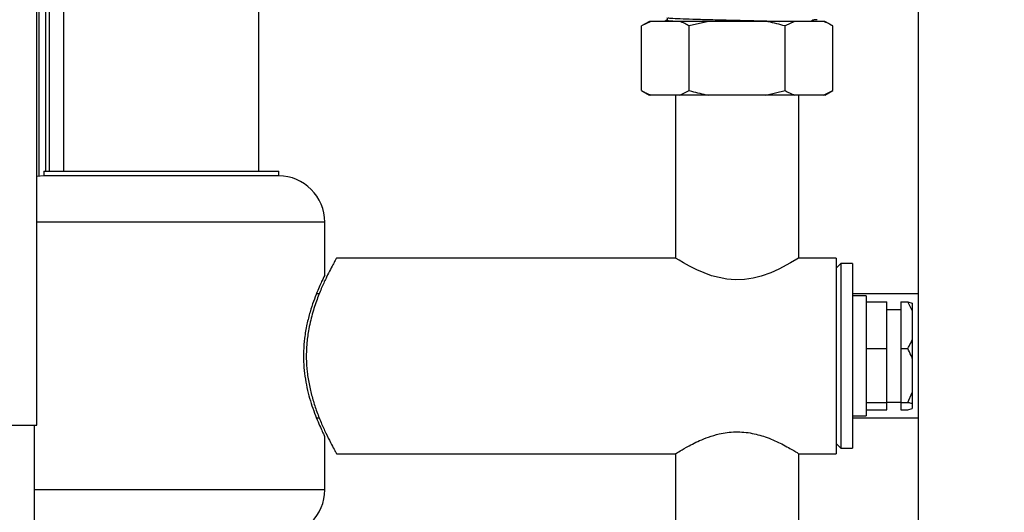
# Paper-space layout 'Blatt2' of a CAD drawing. Units: millimetres. Extents: x 0 to 4200, y 0 to 2970.
# Drawn here: x 877 to 1091, y 2076 to 2183 of the extents above; entities that cross this region are included whole.
import ezdxf

# ---------------------------------------------------------------- set-up
doc = ezdxf.new("R2010")
doc.units = ezdxf.units.MM
doc.linetypes.add('SLD-Durchgehend', pattern=[0])
doc.layers.add('SLD-0', color=7, linetype='SLD-Durchgehend', lineweight=30)
doc.styles.add('SLDTEXTSTYLE1', font='TXT', dxfattribs={"width": 0.605})
doc.dimstyles.new('SLDDIMSTYLE0', dxfattribs={"dimtxt": 35, "dimasz": 25, "dimexe": 0, "dimexo": 0.0625, "dimgap": 8.75, "dimtad": 1, "dimdec": 1, "dimrnd": 1e-09, "dimzin": 12, "dimdsep": 46, "dimtxsty": 'SLDTEXTSTYLE1', "dimsah": 1, "dimcen": 0.09, "dimadec": 0, "dimazin": 3, "dimtfac": 1, "dimtdec": 1, "dimtofl": 0, "dimtmove": 0, "dimatfit": 3, "dimfxl": 1, "dimfrac": 2, "dimtolj": 1, "dimtzin": 12, "dimarcsym": 0})

# ---------------------------------------------------------------- blocks, each defined once
blk = doc.blocks.new('_D_11')
at = {"ltscale": 10}
for p, q in [((651.77, 2168.37), (651.77, 2596.93)), ((1442.77, 2132.17), (1442.77, 2596.93)), ((651.77, 2586.93), (1442.77, 2586.93))]:
    blk.add_line(p, q, dxfattribs=at)
for points in [[(651.77, 2586.93), (676.77, 2582.93), (676.77, 2590.93)], [(1442.77, 2586.93), (1417.77, 2590.93), (1417.77, 2582.93)]]:
    blk.add_solid(points, dxfattribs=at)
at = {"ltscale": 10, "insert": (1007.16, 2632.05), "char_height": 35, "attachment_point": 1, "style": 'SLDTEXTSTYLE1'}
blk.add_mtext('791', dxfattribs=at)

psp = doc.layouts.new('Blatt2')

# ---------------------------------------------------------------- linework, layer by layer
at = {"layer": 'SLD-0', "ltscale": 10}
for p, q in [((1072.02, 2310.87), (1072.02, 1549.87)), ((880.77, 2095.37), (880.77, 2306.66)), ((881.27, 2149.32), (881.27, 2305.07)), ((882.77, 2150.37), (882.77, 2305.07)), ((883.57, 2150.37), (883.57, 2305.07)), ((886.57, 2300.37), (886.57, 2150.37)), ((928.97, 2150.37), (928.97, 2300.37)), ((1013.71, 2182.87), (1011.98, 2181.87)), ((1014.06, 2182.87), (1011.98, 2181.87)), ((1011.98, 2167.87), (1011.98, 2181.87)), ((1014.06, 2182.87), (1013.71, 2182.87)), ((1020.3, 2182.87), (1014.06, 2182.87)), ((1017.45, 2183.13), (1016.95, 2182.87)), ((1017.45, 2183.13), (1017.5, 2183.14)), ((1017.53, 2183.19), (1017.47, 2183.14)), ((1026.52, 2182.87), (1020.3, 2182.87)), ((1026.52, 2182.87), (1022.37, 2181.87)), ((1022.37, 2167.87), (1022.37, 2181.87)), ((1039.01, 2182.87), (1026.52, 2182.87)), ((1045.23, 2182.87), (1039.01, 2182.87)), ((1045.23, 2182.87), (1043.16, 2181.87)), ((1043.16, 2167.87), (1043.16, 2181.87)), ((1051.48, 2182.87), (1045.23, 2182.87)), ((1049.22, 2183.13), (1048.71, 2182.87)), ((1049.22, 2183.13), (1049.09, 2183.11)), ((1049.2, 2183.1), (1049.26, 2183.16)), ((1049.22, 2183.13), (1049.39, 2183.22)), ((1050.1, 2183.22), (1049.39, 2183.22)), ((1051.82, 2182.87), (1051.48, 2182.87)), ((1053.55, 2181.87), (1051.82, 2182.87)), ((1053.55, 2167.87), (1053.55, 2181.87)), ((1011.98, 2167.87), (1013.71, 2166.87)), ((1014.06, 2166.87), (1013.71, 2166.87)), ((1020.3, 2166.87), (1014.06, 2166.87)), ((1019.42, 2166.87), (1019.42, 2131.57)), ((1020.3, 2166.87), (1022.37, 2167.87)), ((1026.52, 2166.87), (1020.3, 2166.87)), ((1039.01, 2166.87), (1026.52, 2166.87)), ((1039.01, 2166.87), (1043.16, 2167.87)), ((1045.23, 2166.87), (1039.01, 2166.87)), ((1051.48, 2166.87), (1045.23, 2166.87)), ((1046.12, 2131.57), (1046.12, 2166.87)), ((1051.48, 2166.87), (1053.55, 2167.87)), ((1051.82, 2166.87), (1051.48, 2166.87)), ((1051.82, 2166.87), (1053.55, 2167.87)), ((882.27, 2150.37), (882.27, 2149.37)), ((882.27, 2150.37), (933.27, 2150.37)), ((933.27, 2149.37), (933.27, 2150.37)), ((882.27, 2149.37), (880.77, 2149.26)), ((933.27, 2149.37), (882.27, 2149.37)), ((943.27, 2139.37), (880.77, 2139.37)), ((943.27, 2127.81), (943.27, 2139.37)), ((1019.42, 2131.57), (945.8, 2131.57)), ((1054.27, 2131.57), (1046.12, 2131.57)), ((1054.27, 2131.57), (1054.27, 2110.37)), ((1055.27, 2130.37), (1054.27, 2129.37)), ((1057.77, 2130.37), (1055.27, 2130.37)), ((1055.27, 2130.37), (1055.27, 2090.37)), ((1057.77, 2130.37), (1057.77, 2090.37)), ((942.08, 2123.82), (941.46, 2123.82)), ((1072.02, 2123.82), (1057.77, 2123.82)), ((1060.77, 2123.37), (1057.77, 2123.37)), ((1060.77, 2123.37), (1060.77, 2097.37)), ((1060.77, 2122.09), (1065.27, 2122.09)), ((1065.27, 2111.98), (1065.27, 2122.09)), ((1068.27, 2122.09), (1069.77, 2122.09)), ((1068.27, 2122.09), (1068.27, 2111.98)), ((1070.77, 2120.21), (1069.77, 2122.09)), ((1069.77, 2122.09), (1070.77, 2121.79)), ((1068.27, 2120.37), (1065.27, 2120.37)), ((1070.77, 2121.79), (1070.77, 2120.21)), ((1070.77, 2120.21), (1070.77, 2113.86)), ((1070.77, 2113.86), (1070.77, 2109.81)), ((1060.77, 2111.98), (1065.27, 2111.98)), ((1065.27, 2100.27), (1065.27, 2111.98)), ((1068.27, 2111.98), (1069.77, 2111.98)), ((1068.27, 2111.98), (1068.27, 2100.27)), ((1054.27, 2110.37), (1054.27, 2089.17)), ((1070.77, 2109.81), (1070.77, 2102.44)), ((1069.77, 2100.27), (1070.77, 2102.44)), ((1070.77, 2102.44), (1070.77, 2099.97)), ((1060.77, 2100.27), (1065.27, 2100.27)), ((1060.77, 2098.65), (1065.27, 2098.65)), ((1065.27, 2100.37), (1068.27, 2100.37)), ((1065.27, 2098.65), (1065.27, 2100.27)), ((1068.27, 2100.27), (1069.77, 2100.27)), ((1068.27, 2100.27), (1068.27, 2098.65)), ((1068.27, 2098.65), (1069.77, 2098.65)), ((1069.77, 2098.65), (1070.77, 2098.95)), ((1070.77, 2099.97), (1070.77, 2098.95)), ((941.46, 2096.92), (942.08, 2096.92)), ((1057.77, 2097.37), (1060.77, 2097.37)), ((1057.77, 2096.92), (1072.02, 2096.92)), ((860.07, 2095.37), (880.77, 2095.37)), ((880.27, 1645.37), (880.27, 2095.37)), ((943.27, 2081.37), (943.27, 2092.89)), ((1054.27, 2091.37), (1055.27, 2090.37)), ((1055.27, 2090.37), (1057.77, 2090.37)), ((945.81, 2089.17), (1019.42, 2089.17)), ((1019.42, 2089.17), (1019.42, 2022.87)), ((1046.12, 2022.87), (1046.12, 2089.17)), ((1046.12, 2089.17), (1054.27, 2089.17)), ((943.27, 2081.37), (880.27, 2081.37))]:
    psp.add_line(p, q, dxfattribs=at)
at = {"layer": 'SLD-0', "ltscale": 10, "flags": 128}
for points in [[(1017.45, 2183.13), (1017.52, 2183.18), (1017.55, 2183.21)], [(1046.08, 2131.55), (1046.06, 2131.54), (1045.73, 2131.33), (1044.33, 2130.5), (1041.84, 2129.17), (1040.05, 2128.38), (1037.98, 2127.64), (1036.23, 2127.2), (1034.34, 2126.91), (1032.44, 2126.84), (1030.49, 2127), (1027.2, 2127.75), (1023.99, 2129.03), (1022.42, 2129.82), (1021.1, 2130.56), (1020.15, 2131.12), (1019.56, 2131.48), (1019.42, 2131.57), (1019.42, 2131.57)]]:
    psp.add_lwpolyline(points, dxfattribs=at)
at = {"layer": 'SLD-0', "ltscale": 100}
for centre, start, end in [((933.27, 2139.37), 0, 90), ((933.27, 2081.37), 270, 0)]:
    psp.add_arc(centre, 10, start, end, dxfattribs=at)
at = {"layer": 'SLD-0', "ltscale": 10}
for points, knots in [([(1017.45, 2183.13), (1017.53, 2183.1), (1017.68, 2183.04), (1018.98, 2182.95), (1020.42, 2182.89), (1021.03, 2182.87)], [0, 0, 0, 0, 0.366567, 0.733135, 1, 1, 1, 1]), ([(1017.47, 2183.67), (1017.54, 2183.6), (1017.67, 2183.47), (1017.59, 2183.3), (1017.55, 2183.21)], [0, 0, 0, 0, 0.501343, 1, 1, 1, 1]), ([(1017.82, 2183.61), (1017.84, 2183.61), (1017.98, 2183.57), (1019.23, 2183.5), (1021.53, 2183.41), (1024.7, 2183.31), (1028.39, 2183.22), (1032.39, 2183.12), (1036.39, 2183.02), (1039.7, 2182.94), (1041.35, 2182.89), (1041.95, 2182.87)], [0, 0, 0, 0, 0.017884, 0.147565, 0.277247, 0.406928, 0.53661, 0.666292, 0.795973, 0.925655, 1, 1, 1, 1]), ([(1022.37, 2181.87), (1022.05, 2182.05), (1021.36, 2182.44), (1020.66, 2182.72), (1020.3, 2182.87)], [0, 0, 0, 0, 0.477923, 1, 1, 1, 1]), ([(1043.16, 2181.87), (1041.95, 2182.2), (1040.57, 2182.57), (1039.18, 2182.84), (1039.01, 2182.87)], [0, 0, 0, 0, 0.880636, 1, 1, 1, 1]), ([(1053.55, 2181.87), (1053.22, 2182.05), (1052.54, 2182.44), (1051.84, 2182.72), (1051.48, 2182.87)], [0, 0, 0, 0, 0.477923, 1, 1, 1, 1]), ([(1011.98, 2167.87), (1012.31, 2167.69), (1012.99, 2167.31), (1013.69, 2167.02), (1014.06, 2166.87)], [0, 0, 0, 0, 0.477923, 1, 1, 1, 1]), ([(1022.37, 2167.87), (1023.58, 2167.54), (1024.96, 2167.17), (1026.35, 2166.9), (1026.52, 2166.87)], [0, 0, 0, 0, 0.880636, 1, 1, 1, 1]), ([(1043.16, 2167.87), (1043.49, 2167.69), (1044.17, 2167.31), (1044.87, 2167.02), (1045.23, 2166.87)], [0, 0, 0, 0, 0.477923, 1, 1, 1, 1]), ([(945.8, 2131.51), (945.81, 2131.53), (945.85, 2131.61), (945.64, 2131.23), (945.2, 2130.43), (944.52, 2129.16), (943.66, 2127.46), (942.65, 2125.29), (941.56, 2122.61), (940.51, 2119.45), (939.74, 2116.14), (939.32, 2112.88), (939.22, 2109.87), (939.42, 2106.84), (939.89, 2103.93), (940.58, 2101.15), (941.45, 2098.45), (942.47, 2095.88), (943.54, 2093.51), (944.55, 2091.51), (945.32, 2090.09), (945.77, 2089.28), (945.79, 2089.24), (945.81, 2089.22)], [0, 0, 0, 0, 0.01379, 0.05959, 0.106702, 0.153057, 0.200509, 0.252063, 0.304862, 0.361099, 0.419229, 0.462884, 0.507782, 0.551452, 0.596365, 0.640864, 0.686327, 0.738048, 0.791018, 0.847327, 0.905555, 0.957101, 1, 1, 1, 1]), ([(943.24, 2127.81), (943.25, 2127.83), (943.27, 2127.88), (943.1, 2127.52), (942.74, 2126.79), (942.22, 2125.64), (941.57, 2124.13), (940.82, 2122.21), (940.06, 2119.9), (939.36, 2117.22), (938.86, 2114.34), (938.62, 2111.37), (938.66, 2108.57), (938.94, 2105.91), (939.39, 2103.45), (939.98, 2101.12), (940.69, 2098.91), (941.45, 2096.9), (942.18, 2095.19), (942.78, 2093.86), (943.15, 2093.11), (943.3, 2092.81), (943.26, 2092.89), (943.26, 2092.89)], [0, 0, 0, 0, 0.018972, 0.066195, 0.114759, 0.162753, 0.211921, 0.264352, 0.318133, 0.373504, 0.430745, 0.481666, 0.534432, 0.580219, 0.62723, 0.675247, 0.724376, 0.778149, 0.833401, 0.888234, 0.944974, 0.994878, 1, 1, 1, 1]), ([(1069.77, 2111.98), (1069.87, 2112.14), (1070.24, 2112.75), (1070.54, 2113.39), (1070.77, 2113.86)], [0, 0, 0, 0, 0.263225, 1, 1, 1, 1]), ([(1070.77, 2109.81), (1070.69, 2110.02), (1070.4, 2110.76), (1070.03, 2111.47), (1069.77, 2111.98)], [0, 0, 0, 0, 0.282594, 1, 1, 1, 1]), ([(1070.77, 2099.97), (1070.69, 2100), (1070.4, 2100.1), (1070.03, 2100.2), (1069.77, 2100.27)], [0, 0, 0, 0, 0.282594, 1, 1, 1, 1]), ([(1019.44, 2089.19), (1019.43, 2089.18), (1019.34, 2089.12), (1019.96, 2089.52), (1021.69, 2090.55), (1024.06, 2091.8), (1026.56, 2092.81), (1029.14, 2093.59), (1032.4, 2094.04), (1036.06, 2093.69), (1039.54, 2092.65), (1042.13, 2091.46), (1043.96, 2090.47), (1045.09, 2089.81), (1045.82, 2089.36), (1046.13, 2089.16), (1046.09, 2089.19), (1046.08, 2089.19)], [0, 0, 0, 0, 0.008822, 0.09899, 0.189411, 0.291253, 0.348193, 0.406977, 0.491511, 0.576213, 0.659398, 0.75861, 0.81572, 0.874666, 0.928283, 0.984044, 1, 1, 1, 1])]:
    psp.add_open_spline(points, degree=3, knots=knots, dxfattribs=at)

# ---------------------------------------------------------------- dimensions: what is measured, and where the dimension line sits
at = {"ltscale": 10}
dim = psp.add_linear_dim(base=(1442.77, 2586.93), p1=(651.77, 2158.37), p2=(1442.77, 2122.17), dimstyle='SLDDIMSTYLE0', dxfattribs=at)
dim.commit()
dim.dimension.update_dxf_attribs({"geometry": '_D_11', "text_midpoint": (1047.27, 2586.93), "dimtype": 160})

doc.saveas('drawing.dxf')
